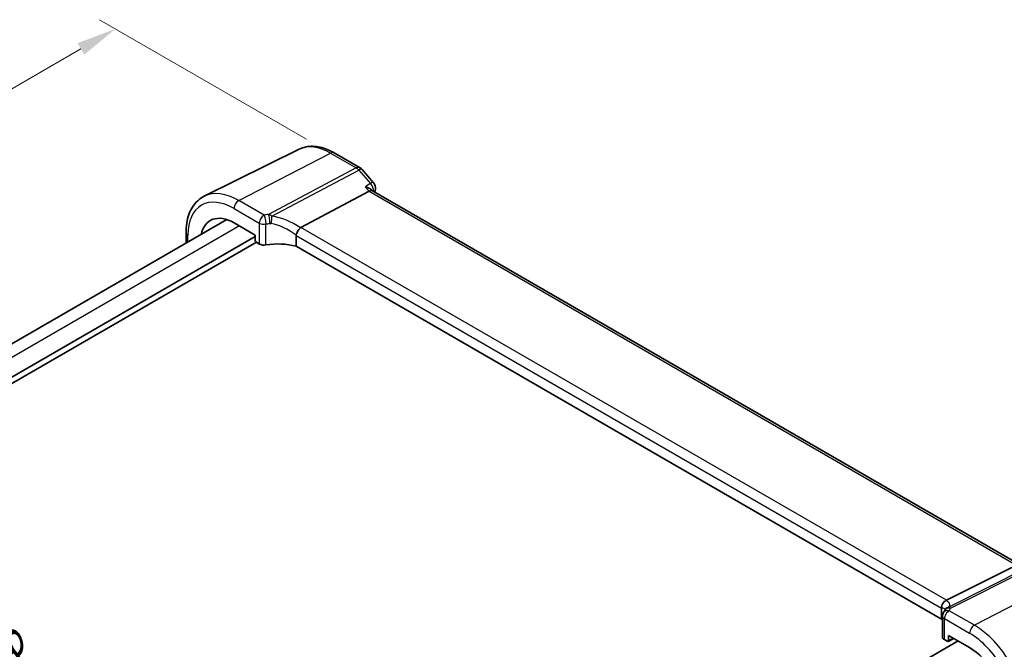
# Model space of a CAD drawing. Units: millimetres. Extents: x 29 to 4370, y 16 to 859.
# Drawn here: x 163 to 286, y 348 to 427 of the extents above; entities that cross this region are included whole.
import ezdxf

# ---------------------------------------------------------------- set-up
doc = ezdxf.new("R2010")
doc.units = ezdxf.units.MM
doc.header["$LTSCALE"] = 2
doc.layers.get('Defpoints').update_dxf_attribs({"lineweight": 25})
for name, color, linetype, lineweight in [('Dimension (ISO)', 7, 'Continuous', 18), ('Visible (ISO)', 7, 'Continuous', 35), ('Visible Narrow (ISO)', 7, 'Continuous', 25)]:
    doc.layers.add(name, color=color, linetype=linetype, lineweight=lineweight)
doc.styles.add('Note Text (TK)', font='MS PGothic.ttf')
doc.dimstyles.new('Default - Method 1b (TK)', dxfattribs={"dimscale": 2, "dimtxt": 2.5, "dimasz": 2.5, "dimexe": 1, "dimexo": 1.5, "dimgap": 1, "dimtad": 1, "dimtoh": 1, "dimrnd": 1e-08, "dimdsep": 46, "dimtxsty": 'Note Text (TK)', "dimcen": 0.09, "dimdle": 5, "dimclrd": 100, "dimclre": 100, "dimclrt": 7, "dimadec": 1, "dimazin": 1, "dimtfac": 1, "dimtmove": 0, "dimatfit": 3, "dimfxl": 0, "dimtolj": 1, "dimlwd": -1, "dimlwe": -1, "dimarcsym": 0})

# ---------------------------------------------------------------- blocks, each defined once
blk = doc.blocks.new('*D3')
at = {"layer": 'Defpoints', "color": 0, "transparency": 16777216}
for p in [(201.71, 410.31), (72.94, 367), (99.81, 351.48)]:
    blk.add_point(p, dxfattribs=at)
at = {"layer": 'Dimension (ISO)', "color": 100, "transparency": 16777216}
for p, q in [((198.71, 412.05), (172.84, 426.98)), ((170.51, 423.33), (77.27, 369.5)), ((96.81, 353.22), (70.94, 368.15))]:
    blk.add_line(p, q, dxfattribs=at)
for points in [[(170.09, 424.05), (170.93, 422.61), (174.84, 425.83)], [(76.86, 370.22), (77.69, 368.77), (72.94, 367)]]:
    blk.add_solid(points, dxfattribs=at)
at = {"layer": 'Dimension (ISO)', "color": 7, "transparency": 16777216, "insert": (115.66, 396.84), "char_height": 5, "attachment_point": 4, "rotation": 30, "style": 'Note Text (TK)'}
blk.add_mtext('\\A1;{\\H0.816x;\\Q-30;\\W0.816; \\H4.9746;146}', dxfattribs=at)
blk = doc.blocks.new('*D5')
at = {"layer": 'Defpoints', "color": 0, "transparency": 16777216}
for p in [(106.8, 374.64), (106.8, 359.24), (209.53, 294.75)]:
    blk.add_point(p, dxfattribs=at)
at = {"layer": 'Dimension (ISO)', "color": 100, "transparency": 16777216}
for p, q in [((106.8, 362.7), (106.8, 376.95)), ((205.2, 317.83), (111.13, 372.14)), ((209.53, 298.22), (209.53, 317.64))]:
    blk.add_line(p, q, dxfattribs=at)
for points in [[(111.55, 372.86), (110.71, 371.42), (106.8, 374.64)], [(205.62, 318.55), (204.79, 317.11), (209.53, 315.33)]]:
    blk.add_solid(points, dxfattribs=at)
at = {"layer": 'Dimension (ISO)', "color": 7, "transparency": 16777216, "insert": (156.05, 351.39), "char_height": 5, "attachment_point": 4, "rotation": 330, "style": 'Note Text (TK)'}
blk.add_mtext('\\A1;{\\Q-30.000;\\W0.816;\\H0.816x; \\fＭＳ Ｐゴシック|b0|i0;\\H4.9746;148}', dxfattribs=at)

msp = doc.modelspace()

# ---------------------------------------------------------------- linework, layer by layer
at = {"layer": 'Visible (ISO)'}
for p, q in [((197.8116, 410.797), (185.9403, 404.9234)), ((202.1748, 410.3429), (205.3944, 408.484)), ((205.6504, 408.2727), (207.0906, 406.6096)), ((197.9938, 401.0144), (206.5211, 405.5385)), ((206.9631, 405.5799), (206.8994, 405.6535)), ((287.8098, 358.9031), (206.9354, 405.5959)), ((188.7703, 401.9965), (112.8744, 358.178)), ((189.654, 401.5946), (192.3084, 400.0621)), ((192.3084, 399.8988), (115.2651, 355.4178)), ((183.6518, 400.3899), (183.6518, 399.0414)), ((192.3084, 400.0621), (192.3084, 399.4088)), ((197.4059, 400.0142), (197.4059, 398.6665)), ((192.4498, 399.1639), (115.2651, 354.6013)), ((192.4497, 399.164), (192.8126, 398.9545)), ((278.0685, 352.0959), (197.4059, 398.6665)), ((278.6712, 354.4353), (287.4121, 358.836)), ((278.0685, 353.4436), (278.0685, 352.0959)), ((278.1849, 352.4713), (278.1849, 349.8494)), ((278.4192, 349.5295), (278.782, 349.32)), ((278.8784, 349.3082), (279.596, 349.6666)), ((278.9234, 349.4016), (278.9234, 350.0549)), ((278.9234, 350.0549), (281.5778, 348.5224)), ((280.1311, 349.3577), (204.1223, 305.474))]:
    msp.add_line(p, q, dxfattribs=at)
for centre, radius, start, end in [((204.8944, 407.618), 1, 40.893395, 60), ((206.3347, 405.9549), 1, 348.794983, 40.893395), ((278.9849, 352.4713), 0.8, 146.386287, 180)]:
    msp.add_arc(centre, radius, start, end, dxfattribs=at)
for centre, major_axis, ratio, start_param, end_param in [((206.3174, 404.798), (-0.6441, -0.7798), 0.43116621, 3.21403058, 3.94706886), ((189.654, 396.7332), (-2.977, 5.1563), 0.57735027, 5.49778714, 6.85711146), ((199.0975, 399.6907), (-1.1476, 1.2933), 0.35629853, 6.19695693, 6.29764779), ((192.4499, 399.3273), (-0.1, 0.1732), 0.5780539, 0.78600715, 2.3555855), ((193.3782, 399.2583), (0.7999, -0.0234), 0.55686057, 3.94326714, 5.07112399), ((195.3259, 396.175), (-4.9993, 0.1461), 0.55686057, 4.29962785, 5.07112399), ((277.5083, 354.4202), (1.2956, 0.146), 0.19189197, 5.70381417, 5.80450504), ((273.5217, 351.0286), (-4.9993, 0.1461), 0.55686057, 3.5270007, 3.58690643), ((278.9849, 349.8333), (0.7999, -0.0234), 0.55686057, 3.15786897, 3.94326714), ((278.7819, 349.4835), (0.1001, -0.1734), 0.5766475, 5.49839613, 7.06797448), ((281.5778, 343.661), (2.977, -5.1563), 0.57735027, 0.78539816, 2.35619449)]:
    msp.add_ellipse(centre, major_axis=major_axis, ratio=ratio, start_param=start_param, end_param=end_param, dxfattribs=at)
for points, knots in [([(202.1748, 410.3429), (201.8866, 410.5093), (201.5943, 410.6532), (201.0044, 410.891), (200.7068, 410.985), (200.1102, 411.1168), (199.811, 411.1547), (199.2174, 411.1672), (198.9229, 411.1416), (198.3504, 411.0212), (198.0726, 410.9261), (197.8116, 410.797)], [1.570796327, 1.570796327, 1.570796327, 1.570796327, 1.720462683, 1.720462683, 1.870129039, 1.870129039, 2.019795395, 2.019795395, 2.169461751, 2.169461751, 2.319128107, 2.319128107, 2.319128107, 2.319128107]), ([(206.0454, 406.0878), (206.0473, 406.0874), (206.0492, 406.0869), (206.2526, 406.039), (206.4431, 405.9697), (206.7207, 405.8167), (206.8235, 405.7405), (206.8983, 405.6548), (206.8988, 405.6542), (206.8994, 405.6535)], [-0.158921629, -0.158921629, -0.158921629, -0.158921629, -0.158318923, -0.158318923, -0.094285973, -0.094285973, -0.047059382, -0.047059382, -0.04671468, -0.04671468, -0.04671468, -0.04671468]), ([(183.6518, 400.3899), (183.6518, 400.7931), (183.6805, 401.1844), (183.7981, 401.9346), (183.887, 402.2936), (184.1281, 402.9699), (184.2804, 403.2873), (184.6501, 403.8674), (184.8677, 404.1302), (185.363, 404.5842), (185.6407, 404.7752), (185.9403, 404.9234)], [3.141592654, 3.141592654, 3.141592654, 3.141592654, 3.306085563, 3.306085563, 3.470578472, 3.470578472, 3.635071382, 3.635071382, 3.799564291, 3.799564291, 3.9640572, 3.9640572, 3.9640572, 3.9640572]), ([(197.4087, 400.0471), (197.4216, 400.122), (197.4471, 400.2029), (197.5152, 400.3686), (197.5567, 400.4517), (197.6544, 400.6205), (197.7102, 400.7037), (197.8271, 400.8566), (197.887, 400.9238), (197.9433, 400.978)], [-0.118844517, -0.118844517, -0.118844517, -0.118844517, -0.08962965, -0.08962965, -0.061341578, -0.061341578, -0.03110626, -0.03110626, 0, 0, 0, 0]), ([(278.0673, 353.4789), (278.061, 353.5698), (278.0681, 353.6679), (278.1145, 353.8624), (278.1525, 353.9571), (278.2559, 354.1301), (278.3193, 354.2068), (278.4585, 354.3283), (278.5314, 354.3742), (278.6078, 354.4063)], [0, 0, 0, 0, 0.030846764, 0.030846764, 0.061246639, 0.061246639, 0.091071514, 0.091071514, 0.118298908, 0.118298908, 0.118298908, 0.118298908]), ([(278.535, 353.3024), (278.5211, 353.2824), (278.5103, 353.2654), (278.4916, 353.2345), (278.4837, 353.2207), (278.4695, 353.1949), (278.4632, 353.1829), (278.4516, 353.1599), (278.4462, 353.149), (278.436, 353.1277), (278.4312, 353.1173), (278.4265, 353.1071)], [0.1869702821, 0.1869702821, 0.1869702821, 0.1869702821, 0.1903312314, 0.1903312314, 0.1936921806, 0.1936921806, 0.1970531299, 0.1970531299, 0.2004140792, 0.2004140792, 0.2037750284, 0.2037750284, 0.2037750284, 0.2037750284]), ([(278.5454, 353.3188), (278.5454, 353.3188), (278.5452, 353.3183), (278.5432, 353.3149), (278.5401, 353.3098), (278.535, 353.3024)], [-0.7500712286, -0.7500712286, -0.7500712286, -0.7500712286, -0.7324871991, -0.7324871991, -0.6900956344, -0.6900956344, -0.6900956344, -0.6900956344]), ([(278.3187, 352.9142), (278.3275, 352.9274), (278.3359, 352.9406), (278.3522, 352.9668), (278.36, 352.9798), (278.375, 353.0057), (278.3822, 353.0186), (278.3959, 353.0441), (278.4024, 353.0568), (278.4149, 353.0821), (278.4209, 353.0946), (278.4265, 353.1071)], [0.1757250261, 0.1757250261, 0.1757250261, 0.1757250261, 0.1875256937, 0.1875256937, 0.1993263613, 0.1993263613, 0.2111270289, 0.2111270289, 0.2229276965, 0.2229276965, 0.2347283641, 0.2347283641, 0.2347283641, 0.2347283641])]:
    msp.add_open_spline(points, degree=3, knots=knots, dxfattribs=at)
for points in [[(207.3157, 405.7606), (207.2929, 405.6457), (207.2702, 405.5307), (207.2477, 405.4156)], [(197.4087, 400.0471), (197.4068, 400.0364), (197.4059, 400.0254), (197.4059, 400.0142)], [(278.0685, 353.4436), (278.0685, 353.4548), (278.0681, 353.4666), (278.0673, 353.4789)]]:
    msp.add_open_spline(points, degree=3, dxfattribs=at)
at = {"layer": 'Visible Narrow (ISO)'}
for p, q in [((190.2492, 404.3894), (201.7118, 410.3136)), ((201.7118, 410.3136), (204.9314, 408.4547)), ((204.9314, 408.4547), (193.9744, 402.6416)), ((194.388, 402.4251), (205.2472, 408.1863)), ((205.2472, 408.1863), (206.6875, 406.5232)), ((206.0454, 406.0878), (206.5211, 405.5385)), ((206.5211, 405.5385), (287.4121, 358.836)), ((193.4079, 402.5658), (190.2492, 404.3894)), ((189.654, 403.3934), (192.8126, 401.5698)), ((190.3285, 401.2052), (114.3388, 357.3325)), ((192.8126, 401.5698), (192.8126, 398.9545)), ((193.6469, 398.833), (193.6469, 401.4613)), ((183.8861, 399.1767), (183.8861, 400.0633)), ((197.4059, 400.0142), (278.0685, 353.4436)), ((278.6712, 354.4353), (197.9938, 401.0144)), ((290.1002, 359.1965), (278.9689, 353.5922)), ((279.1845, 353.4456), (290.416, 359.1002)), ((293.6357, 357.2413), (282.1731, 351.3171)), ((282.1731, 351.3171), (279.0145, 353.1407)), ((278.4192, 349.5295), (278.4192, 352.1447)), ((278.4192, 352.1447), (281.5778, 350.3211)), ((279.5301, 349.7046), (278.9234, 349.4016))]:
    msp.add_line(p, q, dxfattribs=at)
for centre, major_axis, ratio, start_param, end_param in [((201.7118, 403.6948), (-4.0532, 7.0203), 0.57735027, 5.49778714, 6.24611892), ((201.6748, 409.4769), (0.5, 0.866), 0.57735027, 0, 0.73303829), ((204.8944, 407.618), (0.5, 0.866), 0.57735027, 0, 0.73303829), ((204.8944, 407.618), (0.4687, -0.8834), 0.61386143, 1.91421598, 2.37721657), ((204.8944, 407.618), (0.7559, 0.6547), 0.25819889, 0, 0.87791414), ((206.3347, 405.9549), (0.7559, 0.6547), 0.25819889, 0, 0.87791414), ((206.3347, 405.9549), (0.5613, -0.8276), 0.63498399, 0.63722323, 1.84664773), ((189.654, 396.7332), (-4.0785, 7.0641), 0.57735027, 5.49778714, 7.06858347), ((190.2492, 397.0769), (-4.4779, 7.756), 0.57735027, 5.49778714, 6.24611892), ((206.3347, 405.9549), (0.9809, -0.1943), 0.68164827, 5.80546612, 6.28318531), ((190.2196, 403.72), (-0.4, -0.6928), 0.57735027, 3.87463094, 5.49778714), ((193.3782, 401.8964), (-0.4, -0.6928), 0.57735027, 3.87463094, 5.49778714), ((193.3782, 401.8964), (-0.1301, 0.7894), 0.30118305, 4.07985917, 5.67308842), ((193.9448, 401.9722), (0.0827, -0.7957), 0.22007374, 0.94918709, 2.54711747), ((194.1057, 401.9704), (0.1136, 0.7919), 0.33977837, 4.15514938, 5.37182193), ((195.6081, 397.3128), (-5.2012, 3.8133), 0.67305545, 4.75641322, 5.38274363), ((193.3782, 401.8964), (-0.8, 0), 0.57735027, 0.78539816, 1.91325501), ((195.3259, 396.8582), (-4.3312, 3.8011), 0.6572023, 4.80589814, 5.4475041), ((184.4518, 400.3899), (-0.8, 0), 0.57735027, 0, 0.78539816), ((273.2987, 352.4582), (5.7879, 1.5704), 0.23836393, 6.00664258, 6.63297299), ((273.5217, 351.7118), (4.9918, 1.5338), 0.18632148, 0.01715293, 0.37246199), ((278.9849, 352.4713), (-0.6662, 0.4429), 0.7955305, 5.15953572, 6.28318531), ((278.9849, 352.4713), (0.4, 0.6928), 0.57735027, 0.73303829, 2.35619449), ((279.1549, 352.7762), (-0.7284, 0.3309), 0.8180651, 5.03009696, 6.28318531), ((279.1919, 352.8459), (-0.657, 0.4565), 0.93634469, 5.57775215, 6.28318531), ((278.9849, 352.4713), (-0.8, 0), 0.57735027, 0, 0.78539816), ((282.1435, 350.6477), (-0.4, -0.6928), 0.57735027, 3.87463094, 5.49778714), ((282.1731, 344.0047), (-4.4779, 7.756), 0.57735027, 3.92699082, 5.49778714), ((281.5778, 343.661), (4.0785, -7.0641), 0.57735027, 0.78539816, 2.35619449)]:
    msp.add_ellipse(centre, major_axis=major_axis, ratio=ratio, start_param=start_param, end_param=end_param, dxfattribs=at)
for points in [[(206.6875, 406.5232), (206.4735, 406.3781), (206.2594, 406.2329), (206.0454, 406.0878)], [(193.9744, 402.6416), (193.7834, 402.6218), (193.594, 402.5964), (193.4079, 402.5658)], [(193.6469, 401.4613), (193.8074, 401.4867), (193.9706, 401.5075), (194.1353, 401.5236)], [(279.0145, 353.1407), (279.081, 353.2407), (279.1377, 353.3426), (279.1845, 353.4456)]]:
    msp.add_open_spline(points, degree=3, dxfattribs=at)
for points, knots in [([(194.388, 402.4251), (194.3533, 402.452), (194.3183, 402.4765), (194.1812, 402.5635), (194.0777, 402.6103), (193.9744, 402.6416)], [-0.1869702821, -0.1869702821, -0.1869702821, -0.1869702821, -0.1826384324, -0.1826384324, -0.1701658371, -0.1701658371, -0.1701658371, -0.1701658371]), ([(194.1353, 401.5236), (194.1701, 401.527), (194.2049, 401.5273), (194.2507, 401.5227), (194.2624, 401.521), (194.274, 401.5188)], [0.1701658371, 0.1701658371, 0.1701658371, 0.1701658371, 0.1826384324, 0.1826384324, 0.1869702821, 0.1869702821, 0.1869702821, 0.1869702821]), ([(279.1845, 353.4456), (279.1583, 353.4751), (279.1316, 353.5009), (279.06, 353.5581), (279.0145, 353.5826), (278.9689, 353.5922)], [-0.2037750284, -0.2037750284, -0.2037750284, -0.2037750284, -0.1974196551, -0.1974196551, -0.1869702821, -0.1869702821, -0.1869702821, -0.1869702821])]:
    msp.add_open_spline(points, degree=3, knots=knots, dxfattribs=at)

# ---------------------------------------------------------------- dimensions: what is measured, and where the dimension line sits
at = {"layer": 'Dimension (ISO)', "color": 100, "true_color": 0x00ff3f}
for base, p1, p2, angle, text, override, picture, middle in [((72.9443, 366.9966), (201.7118, 410.3136), (99.8144, 351.4831), 30, '{\\H0.816x;\\Q-30;\\W0.816; \\H4.9746;146}', {"dimgap": 1, "dimtoh": 0, "dimdec": 2, "dimlfac": 1.224745, "dimtol": 0, "dimlim": 0, "dimtp": 0, "dimtm": 0, "dimtdec": 2, "dimtofl": 0, "dimatfit": 1}, '*D3', (122.2417, 395.4584)), ((106.799, 374.6414), (209.5336, 294.7537), (106.799, 359.2383), 330, '{\\Q-30.000;\\W0.816;\\H0.816x; \\fＭＳ Ｐゴシック|b0|i0;\\H4.9746;148}', {"dimgap": 1, "dimtoh": 0, "dimdec": 2, "dimlfac": 1.198622, "dimtol": 0, "dimlim": 0, "dimtp": 0, "dimtm": 0, "dimtdec": 2, "dimtofl": 0, "dimatfit": 1}, '*D5', (158.1663, 344.9845))]:
    dim = msp.add_linear_dim(base=base, p1=p1, p2=p2, angle=angle, text=text, dimstyle='Default - Method 1b (TK)', override=override, dxfattribs=at)
    dim.commit()
    dim.dimension.update_dxf_attribs({"geometry": picture, "text_midpoint": middle, "dimtype": 160})

doc.saveas('drawing.dxf')
